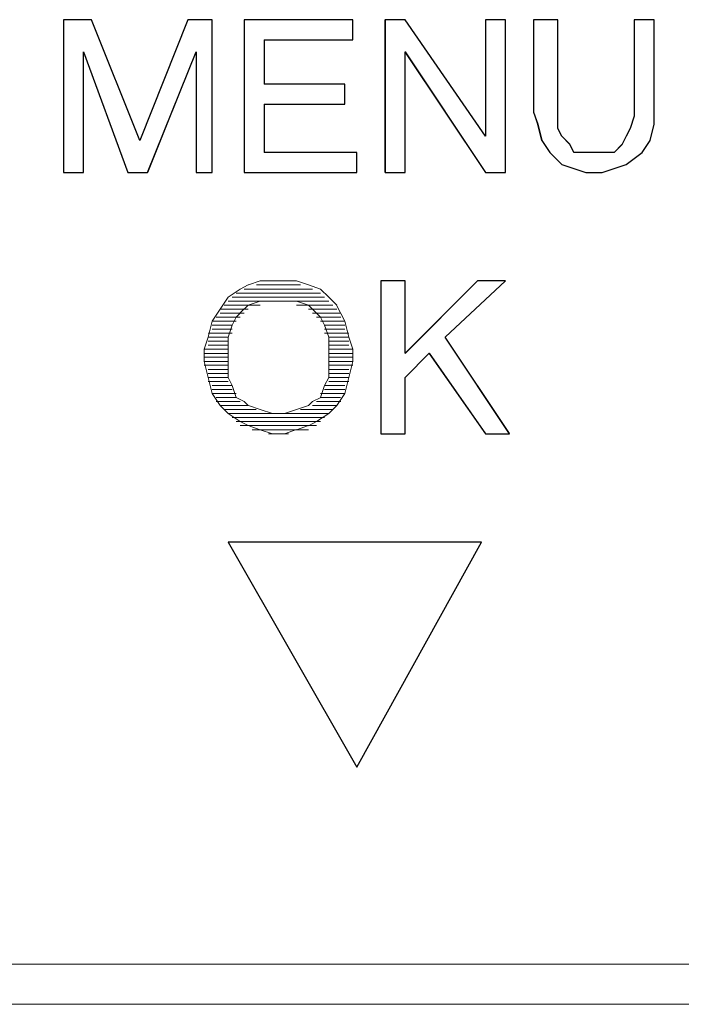
# Paper-space layout 'Rozvržení1' of a CAD drawing. Units: inches. Extents: x 0.47 to 10.28, y 0.43 to 7.69.
# Drawn here: x 9.76 to 9.78, y 6.32 to 6.35 of the extents above; entities that cross this region are included whole.
import ezdxf

# ---------------------------------------------------------------- set-up
doc = ezdxf.new("R2010")
doc.units = ezdxf.units.IN
doc.header["$MEASUREMENT"] = 0
doc.layers.add('Vrstva 1', color=7, linetype='Continuous')

psp = doc.layouts.new('Rozvržení1')

# ---------------------------------------------------------------- linework, layer by layer
at = {"layer": 'Vrstva 1', "lineweight": 9}
for points in [[(9.76325, 6.347913), (9.76325, 6.347913), (9.76325, 6.343706), (9.76325, 6.343706)], [(9.764024, 6.347913), (9.764024, 6.347913), (9.76325, 6.347913), (9.76325, 6.347913)], [(9.765351, 6.344593), (9.765351, 6.344593), (9.764025, 6.347914), (9.764025, 6.347914)], [(9.765351, 6.344593), (9.765351, 6.344593), (9.766678, 6.347914), (9.766678, 6.347914)], [(9.768227, 6.343708), (9.768227, 6.343708), (9.768227, 6.347914), (9.768227, 6.347914)], [(9.771214, 6.347913), (9.771214, 6.347913), (9.768227, 6.347913), (9.768227, 6.347913)], [(9.771214, 6.347359), (9.771214, 6.347359), (9.771214, 6.347912), (9.771214, 6.347912)], [(9.772099, 6.347913), (9.772099, 6.347913), (9.772099, 6.343706), (9.772099, 6.343706)], [(9.772099, 6.347913), (9.772099, 6.347913), (9.772651, 6.347913), (9.772651, 6.347913)], [(9.772654, 6.347913), (9.772654, 6.347913), (9.774866, 6.344704), (9.774866, 6.344704)], [(9.774864, 6.347913), (9.774864, 6.347913), (9.774864, 6.344704), (9.774864, 6.344704)], [(9.774864, 6.347913), (9.774864, 6.347913), (9.775416, 6.347913), (9.775416, 6.347913)], [(9.776856, 6.347913), (9.776856, 6.347913), (9.776856, 6.345259), (9.776856, 6.345259)], [(9.778958, 6.345258), (9.778958, 6.345258), (9.778958, 6.347911), (9.778958, 6.347911)], [(9.779511, 6.347913), (9.779511, 6.347913), (9.778959, 6.347913), (9.778959, 6.347913)], [(9.779511, 6.347913), (9.779511, 6.347913), (9.779511, 6.345367), (9.779511, 6.345367)], [(9.76878, 6.347359), (9.76878, 6.347359), (9.771215, 6.347359), (9.771215, 6.347359)], [(9.76878, 6.346141), (9.76878, 6.346141), (9.76878, 6.347356), (9.76878, 6.347356)], [(9.763803, 6.343708), (9.763803, 6.343708), (9.763803, 6.347029), (9.763803, 6.347029)], [(9.763803, 6.347028), (9.763803, 6.347028), (9.765019, 6.343706), (9.765019, 6.343706)], [(9.766901, 6.347028), (9.766901, 6.347028), (9.765575, 6.343706), (9.765575, 6.343706)], [(9.766901, 6.343708), (9.766901, 6.343708), (9.766901, 6.347029), (9.766901, 6.347029)], [(9.774864, 6.343708), (9.774864, 6.343708), (9.772651, 6.347029), (9.772651, 6.347029)], [(9.772654, 6.343708), (9.772654, 6.343708), (9.772654, 6.347029), (9.772654, 6.347029)], [(9.770993, 6.346141), (9.770993, 6.346141), (9.768782, 6.346141), (9.768782, 6.346141)], [(9.76878, 6.345589), (9.76878, 6.345589), (9.76878, 6.344262), (9.76878, 6.344262)], [(9.776856, 6.344925), (9.776856, 6.344925), (9.776856, 6.345259), (9.776856, 6.345259)], [(9.778958, 6.345258), (9.778958, 6.345258), (9.778846, 6.344924), (9.778846, 6.344924)], [(9.779511, 6.345036), (9.779511, 6.345036), (9.779511, 6.345369), (9.779511, 6.345369)], [(9.776966, 6.344705), (9.776966, 6.344705), (9.776854, 6.344928), (9.776854, 6.344928)], [(9.778737, 6.344705), (9.778737, 6.344705), (9.778849, 6.344928), (9.778849, 6.344928)], [(9.779399, 6.344593), (9.779399, 6.344593), (9.779511, 6.345035), (9.779511, 6.345035)], [(9.777188, 6.344484), (9.777188, 6.344484), (9.776966, 6.344706), (9.776966, 6.344706)], [(9.778625, 6.344484), (9.778625, 6.344484), (9.778737, 6.344706), (9.778737, 6.344706)], [(9.778405, 6.344261), (9.778405, 6.344261), (9.778627, 6.344484), (9.778627, 6.344484)], [(9.771325, 6.344261), (9.771325, 6.344261), (9.768779, 6.344261), (9.768779, 6.344261)], [(9.771325, 6.344261), (9.771325, 6.344261), (9.771325, 6.343709), (9.771325, 6.343709)], [(9.776966, 6.343931), (9.776966, 6.343931), (9.7773, 6.343819), (9.7773, 6.343819)], [(9.778072, 6.343708), (9.778072, 6.343708), (9.778406, 6.343819), (9.778406, 6.343819)], [(9.76325, 6.343708), (9.76325, 6.343708), (9.763802, 6.343708), (9.763802, 6.343708)], [(9.765021, 6.343708), (9.765021, 6.343708), (9.765573, 6.343708), (9.765573, 6.343708)], [(9.766901, 6.343708), (9.766901, 6.343708), (9.767342, 6.343708), (9.767342, 6.343708)], [(9.768227, 6.343708), (9.768227, 6.343708), (9.771325, 6.343708), (9.771325, 6.343708)], [(9.772654, 6.343708), (9.772654, 6.343708), (9.772102, 6.343708), (9.772102, 6.343708)], [(9.768339, 6.340612), (9.768339, 6.340612), (9.768116, 6.3405), (9.768116, 6.3405)], [(9.768669, 6.340722), (9.768669, 6.340722), (9.76834, 6.340612), (9.76834, 6.340612)], [(9.769776, 6.340612), (9.769776, 6.340612), (9.768561, 6.340612), (9.768561, 6.340612)], [(9.771989, 6.336519), (9.771989, 6.336519), (9.771989, 6.340726), (9.771989, 6.340726)], [(9.771989, 6.340722), (9.771989, 6.340722), (9.772651, 6.340722), (9.772651, 6.340722)], [(9.772654, 6.33873), (9.772654, 6.33873), (9.774643, 6.340725), (9.774643, 6.340725)], [(9.772654, 6.340722), (9.772654, 6.340722), (9.772654, 6.338728), (9.772654, 6.338728)], [(9.775417, 6.340722), (9.775417, 6.340722), (9.773757, 6.339173), (9.773757, 6.339173)], [(9.774643, 6.340722), (9.774643, 6.340722), (9.775418, 6.340722), (9.775418, 6.340722)], [(9.767786, 6.340281), (9.767786, 6.340281), (9.768119, 6.340499), (9.768119, 6.340499)], [(9.767896, 6.340281), (9.767896, 6.340281), (9.770439, 6.340281), (9.770439, 6.340281)], [(9.770329, 6.34039), (9.770329, 6.34039), (9.768005, 6.34039), (9.768005, 6.34039)], [(9.768227, 6.3405), (9.768227, 6.3405), (9.77011, 6.3405), (9.77011, 6.3405)], [(9.770551, 6.340281), (9.770551, 6.340281), (9.770329, 6.340499), (9.770329, 6.340499)], [(9.770551, 6.340281), (9.770551, 6.340281), (9.770773, 6.340059), (9.770773, 6.340059)], [(9.768669, 6.340058), (9.768669, 6.340058), (9.767672, 6.340058), (9.767672, 6.340058)], [(9.770551, 6.340169), (9.770551, 6.340169), (9.767782, 6.340169), (9.767782, 6.340169)], [(9.768339, 6.340058), (9.768339, 6.340058), (9.768227, 6.339947), (9.768227, 6.339947)], [(9.768339, 6.340058), (9.768339, 6.340058), (9.768668, 6.340169), (9.768668, 6.340169)], [(9.769666, 6.340058), (9.769666, 6.340058), (9.770663, 6.340058), (9.770663, 6.340058)], [(9.770993, 6.339616), (9.770993, 6.339616), (9.770771, 6.340056), (9.770771, 6.340056)], [(9.768118, 6.339728), (9.768118, 6.339728), (9.767455, 6.339728), (9.767455, 6.339728)], [(9.768339, 6.339948), (9.768339, 6.339948), (9.767564, 6.339948), (9.767564, 6.339948)], [(9.768227, 6.339837), (9.768227, 6.339837), (9.767564, 6.339837), (9.767564, 6.339837)], [(9.767896, 6.339506), (9.767896, 6.339506), (9.768008, 6.339728), (9.768008, 6.339728)], [(9.768006, 6.339728), (9.768006, 6.339728), (9.768228, 6.339951), (9.768228, 6.339951)], [(9.769998, 6.339948), (9.769998, 6.339948), (9.770772, 6.339948), (9.770772, 6.339948)], [(9.770107, 6.339837), (9.770107, 6.339837), (9.770883, 6.339837), (9.770883, 6.339837)], [(9.770219, 6.339728), (9.770219, 6.339728), (9.770883, 6.339728), (9.770883, 6.339728)], [(9.768006, 6.339616), (9.768006, 6.339616), (9.767343, 6.339616), (9.767343, 6.339616)], [(9.767896, 6.339506), (9.767896, 6.339506), (9.767344, 6.339506), (9.767344, 6.339506)], [(9.770329, 6.339616), (9.770329, 6.339616), (9.770992, 6.339616), (9.770992, 6.339616)], [(9.77044, 6.339506), (9.77044, 6.339506), (9.770992, 6.339506), (9.770992, 6.339506)], [(9.771105, 6.339174), (9.771105, 6.339174), (9.770993, 6.339615), (9.770993, 6.339615)], [(9.767896, 6.339284), (9.767896, 6.339284), (9.767234, 6.339284), (9.767234, 6.339284)], [(9.767786, 6.339174), (9.767786, 6.339174), (9.767234, 6.339174), (9.767234, 6.339174)], [(9.767896, 6.339395), (9.767896, 6.339395), (9.767344, 6.339395), (9.767344, 6.339395)], [(9.77044, 6.339395), (9.77044, 6.339395), (9.770992, 6.339395), (9.770992, 6.339395)], [(9.77044, 6.339284), (9.77044, 6.339284), (9.771103, 6.339284), (9.771103, 6.339284)], [(9.770551, 6.339174), (9.770551, 6.339174), (9.771103, 6.339174), (9.771103, 6.339174)], [(9.771105, 6.339174), (9.771105, 6.339174), (9.771216, 6.338841), (9.771216, 6.338841)], [(9.773757, 6.339174), (9.773757, 6.339174), (9.77553, 6.336521), (9.77553, 6.336521)], [(9.767786, 6.339063), (9.767786, 6.339063), (9.767234, 6.339063), (9.767234, 6.339063)], [(9.767786, 6.338951), (9.767786, 6.338951), (9.767234, 6.338951), (9.767234, 6.338951)], [(9.770551, 6.339063), (9.770551, 6.339063), (9.771103, 6.339063), (9.771103, 6.339063)], [(9.770551, 6.338951), (9.770551, 6.338951), (9.771103, 6.338951), (9.771103, 6.338951)], [(9.767786, 6.338842), (9.767786, 6.338842), (9.767122, 6.338842), (9.767122, 6.338842)], [(9.767786, 6.33873), (9.767786, 6.33873), (9.767122, 6.33873), (9.767122, 6.33873)], [(9.767786, 6.338621), (9.767786, 6.338621), (9.767122, 6.338621), (9.767122, 6.338621)], [(9.767786, 6.338842), (9.767786, 6.338842), (9.767786, 6.338508), (9.767786, 6.338508)], [(9.770551, 6.338842), (9.770551, 6.338842), (9.771215, 6.338842), (9.771215, 6.338842)], [(9.770551, 6.33873), (9.770551, 6.33873), (9.771215, 6.33873), (9.771215, 6.33873)], [(9.770551, 6.338621), (9.770551, 6.338621), (9.771215, 6.338621), (9.771215, 6.338621)], [(9.771214, 6.33851), (9.771214, 6.33851), (9.771214, 6.338843), (9.771214, 6.338843)], [(9.772654, 6.338068), (9.772654, 6.338068), (9.773317, 6.338732), (9.773317, 6.338732)], [(9.773316, 6.33873), (9.773316, 6.33873), (9.774865, 6.336519), (9.774865, 6.336519)], [(9.767121, 6.33851), (9.767121, 6.33851), (9.767231, 6.338069), (9.767231, 6.338069)], [(9.767786, 6.33851), (9.767786, 6.33851), (9.767122, 6.33851), (9.767122, 6.33851)], [(9.767786, 6.338401), (9.767786, 6.338401), (9.767122, 6.338401), (9.767122, 6.338401)], [(9.767786, 6.338068), (9.767786, 6.338068), (9.767786, 6.338508), (9.767786, 6.338508)], [(9.770551, 6.33851), (9.770551, 6.33851), (9.771215, 6.33851), (9.771215, 6.33851)], [(9.770551, 6.338068), (9.770551, 6.338068), (9.770551, 6.338508), (9.770551, 6.338508)], [(9.770551, 6.338401), (9.770551, 6.338401), (9.771215, 6.338401), (9.771215, 6.338401)], [(9.771214, 6.33851), (9.771214, 6.33851), (9.771103, 6.338069), (9.771103, 6.338069)], [(9.767786, 6.338289), (9.767786, 6.338289), (9.767234, 6.338289), (9.767234, 6.338289)], [(9.767786, 6.338177), (9.767786, 6.338177), (9.767234, 6.338177), (9.767234, 6.338177)], [(9.767786, 6.338068), (9.767786, 6.338068), (9.767234, 6.338068), (9.767234, 6.338068)], [(9.767786, 6.338068), (9.767786, 6.338068), (9.767897, 6.337846), (9.767897, 6.337846)], [(9.770551, 6.338068), (9.770551, 6.338068), (9.77044, 6.337846), (9.77044, 6.337846)], [(9.770551, 6.338289), (9.770551, 6.338289), (9.771103, 6.338289), (9.771103, 6.338289)], [(9.770551, 6.338177), (9.770551, 6.338177), (9.771103, 6.338177), (9.771103, 6.338177)], [(9.770551, 6.338068), (9.770551, 6.338068), (9.771103, 6.338068), (9.771103, 6.338068)], [(9.772654, 6.338068), (9.772654, 6.338068), (9.772654, 6.336519), (9.772654, 6.336519)], [(9.767344, 6.337624), (9.767344, 6.337624), (9.767233, 6.338066), (9.767233, 6.338066)], [(9.767786, 6.337957), (9.767786, 6.337957), (9.767234, 6.337957), (9.767234, 6.337957)], [(9.767896, 6.337847), (9.767896, 6.337847), (9.767344, 6.337847), (9.767344, 6.337847)], [(9.768006, 6.337514), (9.768006, 6.337514), (9.767895, 6.337849), (9.767895, 6.337849)], [(9.770329, 6.337514), (9.770329, 6.337514), (9.77044, 6.337849), (9.77044, 6.337849)], [(9.77044, 6.337847), (9.77044, 6.337847), (9.770992, 6.337847), (9.770992, 6.337847)], [(9.770551, 6.337957), (9.770551, 6.337957), (9.771103, 6.337957), (9.771103, 6.337957)], [(9.770993, 6.337624), (9.770993, 6.337624), (9.771105, 6.338066), (9.771105, 6.338066)], [(9.767565, 6.337293), (9.767565, 6.337293), (9.767342, 6.337623), (9.767342, 6.337623)], [(9.768006, 6.337624), (9.768006, 6.337624), (9.767343, 6.337624), (9.767343, 6.337624)], [(9.767896, 6.337736), (9.767896, 6.337736), (9.767344, 6.337736), (9.767344, 6.337736)], [(9.770329, 6.337624), (9.770329, 6.337624), (9.770992, 6.337624), (9.770992, 6.337624)], [(9.77044, 6.337736), (9.77044, 6.337736), (9.770992, 6.337736), (9.770992, 6.337736)], [(9.770772, 6.337293), (9.770772, 6.337293), (9.770994, 6.337623), (9.770994, 6.337623)], [(9.768006, 6.337514), (9.768006, 6.337514), (9.767455, 6.337514), (9.767455, 6.337514)], [(9.768118, 6.337403), (9.768118, 6.337403), (9.767455, 6.337403), (9.767455, 6.337403)], [(9.768339, 6.337293), (9.768339, 6.337293), (9.767564, 6.337293), (9.767564, 6.337293)], [(9.768669, 6.337183), (9.768669, 6.337183), (9.76834, 6.337293), (9.76834, 6.337293)], [(9.770107, 6.337403), (9.770107, 6.337403), (9.769997, 6.337292), (9.769997, 6.337292)], [(9.770107, 6.337403), (9.770107, 6.337403), (9.770331, 6.337515), (9.770331, 6.337515)], [(9.770107, 6.337293), (9.770107, 6.337293), (9.770771, 6.337293), (9.770771, 6.337293)], [(9.770219, 6.337403), (9.770219, 6.337403), (9.770883, 6.337403), (9.770883, 6.337403)], [(9.770329, 6.337514), (9.770329, 6.337514), (9.770881, 6.337514), (9.770881, 6.337514)], [(9.770551, 6.337071), (9.770551, 6.337071), (9.770773, 6.337294), (9.770773, 6.337294)], [(9.76856, 6.337183), (9.76856, 6.337183), (9.767674, 6.337183), (9.767674, 6.337183)], [(9.769002, 6.337071), (9.769002, 6.337071), (9.767787, 6.337071), (9.767787, 6.337071)], [(9.768669, 6.337183), (9.768669, 6.337183), (9.769004, 6.337071), (9.769004, 6.337071)], [(9.769002, 6.337071), (9.769002, 6.337071), (9.769336, 6.337071), (9.769336, 6.337071)], [(9.769334, 6.337071), (9.769334, 6.337071), (9.770549, 6.337071), (9.770549, 6.337071)], [(9.769776, 6.337183), (9.769776, 6.337183), (9.770662, 6.337183), (9.770662, 6.337183)], [(9.770219, 6.33685), (9.770219, 6.33685), (9.770553, 6.337072), (9.770553, 6.337072)], [(9.767896, 6.336962), (9.767896, 6.336962), (9.770439, 6.336962), (9.770439, 6.336962)], [(9.770329, 6.33685), (9.770329, 6.33685), (9.768005, 6.33685), (9.768005, 6.33685)], [(9.768118, 6.33674), (9.768118, 6.33674), (9.770219, 6.33674), (9.770219, 6.33674)], [(9.768339, 6.33674), (9.768339, 6.33674), (9.768668, 6.336629), (9.768668, 6.336629)], [(9.769666, 6.336629), (9.769666, 6.336629), (9.769999, 6.336741), (9.769999, 6.336741)], [(9.770219, 6.33685), (9.770219, 6.33685), (9.769997, 6.336739), (9.769997, 6.336739)], [(9.769998, 6.336629), (9.769998, 6.336629), (9.768449, 6.336629), (9.768449, 6.336629)], [(9.768669, 6.336629), (9.768669, 6.336629), (9.769004, 6.336518), (9.769004, 6.336518)], [(9.768892, 6.336519), (9.768892, 6.336519), (9.769444, 6.336519), (9.769444, 6.336519)], [(9.769334, 6.336519), (9.769334, 6.336519), (9.769, 6.336519), (9.769, 6.336519)], [(9.769334, 6.336519), (9.769334, 6.336519), (9.769667, 6.336631), (9.769667, 6.336631)], [(9.772654, 6.336519), (9.772654, 6.336519), (9.77199, 6.336519), (9.77199, 6.336519)], [(9.774864, 6.336519), (9.774864, 6.336519), (9.775527, 6.336519), (9.775527, 6.336519)], [(9.767786, 6.333533), (9.767786, 6.333533), (9.774752, 6.333533), (9.774752, 6.333533)], [(9.767786, 6.333533), (9.767786, 6.333533), (9.771324, 6.327336), (9.771324, 6.327336)], [(9.774753, 6.333533), (9.774753, 6.333533), (9.771325, 6.327336), (9.771325, 6.327336)], [(9.796324, 6.320811), (9.796324, 6.320811), (9.628085, 6.320811), (9.628085, 6.320811)]]:
    psp.add_open_spline(points, degree=3, dxfattribs=at)
at = {"layer": 'Vrstva 1'}
for points, knots in [([(9.764024, 6.347913), (9.764024, 6.347913), (9.765351, 6.344592), (9.765351, 6.344592), (9.765351, 6.344592), (9.765351, 6.344592), (9.766678, 6.347913), (9.766678, 6.347913), (9.766678, 6.347913), (9.766678, 6.347913), (9.76734, 6.347913), (9.76734, 6.347913), (9.76734, 6.347913), (9.76734, 6.347913), (9.76734, 6.34371), (9.76734, 6.34371), (9.76734, 6.34371), (9.76734, 6.34371), (9.7669, 6.34371), (9.7669, 6.34371), (9.7669, 6.34371), (9.7669, 6.34371), (9.7669, 6.347026), (9.7669, 6.347026), (9.7669, 6.347026), (9.7669, 6.347026), (9.765569, 6.34371), (9.765569, 6.34371), (9.765569, 6.34371), (9.765569, 6.34371), (9.765021, 6.34371), (9.765021, 6.34371), (9.765021, 6.34371), (9.765021, 6.34371), (9.763802, 6.347026), (9.763802, 6.347026), (9.763802, 6.347026), (9.763802, 6.347026), (9.763802, 6.34371), (9.763802, 6.34371), (9.763802, 6.34371), (9.763802, 6.34371), (9.76325, 6.34371), (9.76325, 6.34371), (9.76325, 6.34371), (9.76325, 6.34371), (9.76325, 6.347913), (9.76325, 6.347913), (9.76325, 6.347913), (9.76325, 6.347913), (9.764024, 6.347913), (9.764024, 6.347913)], [0, 0, 0, 0, 0.076923, 0.076923, 0.076923, 0.076923, 0.153846, 0.153846, 0.153846, 0.153846, 0.230769, 0.230769, 0.230769, 0.230769, 0.307692, 0.307692, 0.307692, 0.307692, 0.384615, 0.384615, 0.384615, 0.384615, 0.461538, 0.461538, 0.461538, 0.461538, 0.538462, 0.538462, 0.538462, 0.538462, 0.615385, 0.615385, 0.615385, 0.615385, 0.692308, 0.692308, 0.692308, 0.692308, 0.769231, 0.769231, 0.769231, 0.769231, 0.846154, 0.846154, 0.846154, 0.846154, 0.923077, 0.923077, 0.923077, 0.923077, 1, 1, 1, 1]), ([(9.771214, 6.347913), (9.771214, 6.347913), (9.771214, 6.347361), (9.771214, 6.347361), (9.771214, 6.347361), (9.771214, 6.347361), (9.768784, 6.347361), (9.768784, 6.347361), (9.768784, 6.347361), (9.768784, 6.347361), (9.768784, 6.346141), (9.768784, 6.346141), (9.768784, 6.346141), (9.768784, 6.346141), (9.770992, 6.346141), (9.770992, 6.346141), (9.770992, 6.346141), (9.770992, 6.346141), (9.770992, 6.345589), (9.770992, 6.345589), (9.770992, 6.345589), (9.770992, 6.345589), (9.768784, 6.345589), (9.768784, 6.345589), (9.768784, 6.345589), (9.768784, 6.345589), (9.768784, 6.344258), (9.768784, 6.344258), (9.768784, 6.344258), (9.768784, 6.344258), (9.771325, 6.344258), (9.771325, 6.344258), (9.771325, 6.344258), (9.771325, 6.344258), (9.771325, 6.34371), (9.771325, 6.34371), (9.771325, 6.34371), (9.771325, 6.34371), (9.768227, 6.34371), (9.768227, 6.34371), (9.768227, 6.34371), (9.768227, 6.34371), (9.768227, 6.347913), (9.768227, 6.347913), (9.768227, 6.347913), (9.768227, 6.347913), (9.771214, 6.347913), (9.771214, 6.347913)], [0, 0, 0, 0, 0.083333, 0.083333, 0.083333, 0.083333, 0.166667, 0.166667, 0.166667, 0.166667, 0.25, 0.25, 0.25, 0.25, 0.333333, 0.333333, 0.333333, 0.333333, 0.416667, 0.416667, 0.416667, 0.416667, 0.5, 0.5, 0.5, 0.5, 0.583333, 0.583333, 0.583333, 0.583333, 0.666667, 0.666667, 0.666667, 0.666667, 0.75, 0.75, 0.75, 0.75, 0.833333, 0.833333, 0.833333, 0.833333, 0.916667, 0.916667, 0.916667, 0.916667, 1, 1, 1, 1]), ([(9.772654, 6.347913), (9.772654, 6.347913), (9.774866, 6.344704), (9.774866, 6.344704), (9.774866, 6.344704), (9.774866, 6.344704), (9.774866, 6.347913), (9.774866, 6.347913), (9.774866, 6.347913), (9.774866, 6.347913), (9.775418, 6.347913), (9.775418, 6.347913), (9.775418, 6.347913), (9.775418, 6.347913), (9.775418, 6.34371), (9.775418, 6.34371), (9.775418, 6.34371), (9.775418, 6.34371), (9.774866, 6.34371), (9.774866, 6.34371), (9.774866, 6.34371), (9.774866, 6.34371), (9.772654, 6.347026), (9.772654, 6.347026), (9.772654, 6.347026), (9.772654, 6.347026), (9.772654, 6.34371), (9.772654, 6.34371), (9.772654, 6.34371), (9.772654, 6.34371), (9.772102, 6.34371), (9.772102, 6.34371), (9.772102, 6.34371), (9.772102, 6.34371), (9.772102, 6.347913), (9.772102, 6.347913), (9.772102, 6.347913), (9.772102, 6.347913), (9.772654, 6.347913), (9.772654, 6.347913)], [0, 0, 0, 0, 0.1, 0.1, 0.1, 0.1, 0.2, 0.2, 0.2, 0.2, 0.3, 0.3, 0.3, 0.3, 0.4, 0.4, 0.4, 0.4, 0.5, 0.5, 0.5, 0.5, 0.6, 0.6, 0.6, 0.6, 0.7, 0.7, 0.7, 0.7, 0.8, 0.8, 0.8, 0.8, 0.9, 0.9, 0.9, 0.9, 1, 1, 1, 1]), ([(9.777631, 6.343708), (9.777631, 6.343708), (9.777296, 6.343819), (9.777296, 6.343819), (9.777296, 6.343819), (9.777296, 6.343819), (9.776967, 6.343931), (9.776967, 6.343931), (9.776967, 6.343931), (9.776967, 6.343931), (9.776637, 6.34426), (9.776637, 6.34426), (9.776637, 6.34426), (9.776637, 6.34426), (9.776415, 6.344593), (9.776415, 6.344593), (9.776415, 6.344593), (9.776415, 6.344593), (9.776304, 6.345038), (9.776304, 6.345038), (9.776304, 6.345038), (9.776304, 6.345038), (9.776192, 6.345368), (9.776192, 6.345368), (9.776192, 6.345368), (9.776192, 6.345368), (9.776192, 6.347914), (9.776192, 6.347914), (9.776192, 6.347914), (9.776192, 6.347914), (9.776856, 6.347914), (9.776856, 6.347914), (9.776856, 6.347914), (9.776856, 6.347914), (9.776856, 6.345257), (9.776856, 6.345257), (9.776856, 6.345257), (9.776856, 6.345257), (9.776856, 6.344923), (9.776856, 6.344923), (9.776856, 6.344923), (9.776856, 6.344923), (9.776967, 6.344705), (9.776967, 6.344705), (9.776967, 6.344705), (9.776967, 6.344705), (9.777189, 6.344486), (9.777189, 6.344486), (9.777189, 6.344486), (9.777189, 6.344486), (9.777296, 6.34426), (9.777296, 6.34426), (9.777296, 6.34426), (9.777296, 6.34426), (9.777631, 6.34426), (9.777631, 6.34426), (9.777631, 6.34426), (9.777631, 6.34426), (9.778183, 6.34426), (9.778183, 6.34426), (9.778183, 6.34426), (9.778183, 6.34426), (9.778405, 6.34426), (9.778405, 6.34426), (9.778405, 6.34426), (9.778405, 6.34426), (9.778628, 6.344486), (9.778628, 6.344486), (9.778628, 6.344486), (9.778628, 6.344486), (9.778738, 6.344705), (9.778738, 6.344705), (9.778738, 6.344705), (9.778738, 6.344705), (9.778846, 6.344923), (9.778846, 6.344923), (9.778846, 6.344923), (9.778846, 6.344923), (9.778961, 6.345257), (9.778961, 6.345257), (9.778961, 6.345257), (9.778961, 6.345257), (9.778961, 6.347914), (9.778961, 6.347914), (9.778961, 6.347914), (9.778961, 6.347914), (9.779513, 6.347914), (9.779513, 6.347914), (9.779513, 6.347914), (9.779513, 6.347914), (9.779513, 6.345368), (9.779513, 6.345368), (9.779513, 6.345368), (9.779513, 6.345368), (9.779513, 6.345038), (9.779513, 6.345038), (9.779513, 6.345038), (9.779513, 6.345038), (9.779398, 6.344593), (9.779398, 6.344593), (9.779398, 6.344593), (9.779398, 6.344593), (9.77918, 6.34426), (9.77918, 6.34426), (9.77918, 6.34426), (9.77918, 6.34426), (9.778738, 6.343931), (9.778738, 6.343931), (9.778738, 6.343931), (9.778738, 6.343931), (9.778405, 6.343819), (9.778405, 6.343819), (9.778405, 6.343819), (9.778405, 6.343819), (9.778076, 6.343708), (9.778076, 6.343708), (9.778076, 6.343708), (9.778076, 6.343708), (9.777631, 6.343708), (9.777631, 6.343708)], [0, 0, 0, 0, 0.033333, 0.033333, 0.033333, 0.033333, 0.066667, 0.066667, 0.066667, 0.066667, 0.1, 0.1, 0.1, 0.1, 0.133333, 0.133333, 0.133333, 0.133333, 0.166667, 0.166667, 0.166667, 0.166667, 0.2, 0.2, 0.2, 0.2, 0.233333, 0.233333, 0.233333, 0.233333, 0.266667, 0.266667, 0.266667, 0.266667, 0.3, 0.3, 0.3, 0.3, 0.333333, 0.333333, 0.333333, 0.333333, 0.366667, 0.366667, 0.366667, 0.366667, 0.4, 0.4, 0.4, 0.4, 0.433333, 0.433333, 0.433333, 0.433333, 0.466667, 0.466667, 0.466667, 0.466667, 0.5, 0.5, 0.5, 0.5, 0.533333, 0.533333, 0.533333, 0.533333, 0.566667, 0.566667, 0.566667, 0.566667, 0.6, 0.6, 0.6, 0.6, 0.633333, 0.633333, 0.633333, 0.633333, 0.666667, 0.666667, 0.666667, 0.666667, 0.7, 0.7, 0.7, 0.7, 0.733333, 0.733333, 0.733333, 0.733333, 0.766667, 0.766667, 0.766667, 0.766667, 0.8, 0.8, 0.8, 0.8, 0.833333, 0.833333, 0.833333, 0.833333, 0.866667, 0.866667, 0.866667, 0.866667, 0.9, 0.9, 0.9, 0.9, 0.933333, 0.933333, 0.933333, 0.933333, 0.966667, 0.966667, 0.966667, 0.966667, 1, 1, 1, 1]), ([(9.775529, 6.336519), (9.775529, 6.336519), (9.774865, 6.336519), (9.774865, 6.336519), (9.774865, 6.336519), (9.774865, 6.336519), (9.773316, 6.338732), (9.773316, 6.338732), (9.773316, 6.338732), (9.773316, 6.338732), (9.772652, 6.338068), (9.772652, 6.338068), (9.772652, 6.338068), (9.772652, 6.338068), (9.772652, 6.336519), (9.772652, 6.336519), (9.772652, 6.336519), (9.772652, 6.336519), (9.771989, 6.336519), (9.771989, 6.336519), (9.771989, 6.336519), (9.771989, 6.336519), (9.771989, 6.340722), (9.771989, 6.340722), (9.771989, 6.340722), (9.771989, 6.340722), (9.772652, 6.340722), (9.772652, 6.340722), (9.772652, 6.340722), (9.772652, 6.340722), (9.772652, 6.338732), (9.772652, 6.338732), (9.772652, 6.338732), (9.772652, 6.338732), (9.774643, 6.340722), (9.774643, 6.340722), (9.774643, 6.340722), (9.774643, 6.340722), (9.775417, 6.340722), (9.775417, 6.340722), (9.775417, 6.340722), (9.775417, 6.340722), (9.773756, 6.339173), (9.773756, 6.339173), (9.773756, 6.339173), (9.773756, 6.339173), (9.775529, 6.336519), (9.775529, 6.336519)], [0, 0, 0, 0, 0.083333, 0.083333, 0.083333, 0.083333, 0.166667, 0.166667, 0.166667, 0.166667, 0.25, 0.25, 0.25, 0.25, 0.333333, 0.333333, 0.333333, 0.333333, 0.416667, 0.416667, 0.416667, 0.416667, 0.5, 0.5, 0.5, 0.5, 0.583333, 0.583333, 0.583333, 0.583333, 0.666667, 0.666667, 0.666667, 0.666667, 0.75, 0.75, 0.75, 0.75, 0.833333, 0.833333, 0.833333, 0.833333, 0.916667, 0.916667, 0.916667, 0.916667, 1, 1, 1, 1]), ([(9.774753, 6.333533), (9.774753, 6.333533), (9.771325, 6.32734), (9.771325, 6.32734), (9.771325, 6.32734), (9.771325, 6.32734), (9.767786, 6.333533), (9.767786, 6.333533), (9.767786, 6.333533), (9.767786, 6.333533), (9.774753, 6.333533), (9.774753, 6.333533)], [0, 0, 0, 0, 0.333333, 0.333333, 0.333333, 0.333333, 0.666667, 0.666667, 0.666667, 0.666667, 1, 1, 1, 1])]:
    psp.add_open_spline(points, degree=3, knots=knots, dxfattribs=at)
at = {"layer": 'Vrstva 1', "lineweight": 9}
for points, knots in [([(9.764024, 6.347913), (9.764024, 6.347913), (9.765351, 6.344592), (9.765351, 6.344592), (9.765351, 6.344592), (9.765351, 6.344592), (9.766678, 6.347913), (9.766678, 6.347913), (9.766678, 6.347913), (9.766678, 6.347913), (9.767345, 6.347913), (9.767345, 6.347913), (9.767345, 6.347913), (9.767345, 6.347913), (9.767345, 6.343706), (9.767345, 6.343706), (9.767345, 6.343706), (9.767345, 6.343706), (9.7669, 6.343706), (9.7669, 6.343706), (9.7669, 6.343706), (9.7669, 6.343706), (9.7669, 6.347026), (9.7669, 6.347026), (9.7669, 6.347026), (9.7669, 6.347026), (9.765573, 6.343706), (9.765573, 6.343706), (9.765573, 6.343706), (9.765573, 6.343706), (9.765021, 6.343706), (9.765021, 6.343706), (9.765021, 6.343706), (9.765021, 6.343706), (9.763802, 6.347026), (9.763802, 6.347026), (9.763802, 6.347026), (9.763802, 6.347026), (9.763802, 6.343706), (9.763802, 6.343706), (9.763802, 6.343706), (9.763802, 6.343706), (9.76325, 6.343706), (9.76325, 6.343706), (9.76325, 6.343706), (9.76325, 6.343706), (9.76325, 6.347913), (9.76325, 6.347913), (9.76325, 6.347913), (9.76325, 6.347913), (9.764024, 6.347913), (9.764024, 6.347913)], [0, 0, 0, 0, 0.076923, 0.076923, 0.076923, 0.076923, 0.153846, 0.153846, 0.153846, 0.153846, 0.230769, 0.230769, 0.230769, 0.230769, 0.307692, 0.307692, 0.307692, 0.307692, 0.384615, 0.384615, 0.384615, 0.384615, 0.461538, 0.461538, 0.461538, 0.461538, 0.538462, 0.538462, 0.538462, 0.538462, 0.615385, 0.615385, 0.615385, 0.615385, 0.692308, 0.692308, 0.692308, 0.692308, 0.769231, 0.769231, 0.769231, 0.769231, 0.846154, 0.846154, 0.846154, 0.846154, 0.923077, 0.923077, 0.923077, 0.923077, 1, 1, 1, 1]), ([(9.766679, 6.347913), (9.766679, 6.347913), (9.767342, 6.347913), (9.767342, 6.347913), (9.767342, 6.347913), (9.767342, 6.347913), (9.767342, 6.343706), (9.767342, 6.343706)], [0, 0, 0, 0, 0.5, 0.5, 0.5, 0.5, 1, 1, 1, 1]), ([(9.771214, 6.347913), (9.771214, 6.347913), (9.771214, 6.347361), (9.771214, 6.347361), (9.771214, 6.347361), (9.771214, 6.347361), (9.768779, 6.347361), (9.768779, 6.347361), (9.768779, 6.347361), (9.768779, 6.347361), (9.768779, 6.346141), (9.768779, 6.346141), (9.768779, 6.346141), (9.768779, 6.346141), (9.770992, 6.346141), (9.770992, 6.346141), (9.770992, 6.346141), (9.770992, 6.346141), (9.770992, 6.345589), (9.770992, 6.345589), (9.770992, 6.345589), (9.770992, 6.345589), (9.768779, 6.345589), (9.768779, 6.345589), (9.768779, 6.345589), (9.768779, 6.345589), (9.768779, 6.344262), (9.768779, 6.344262), (9.768779, 6.344262), (9.768779, 6.344262), (9.771325, 6.344262), (9.771325, 6.344262), (9.771325, 6.344262), (9.771325, 6.344262), (9.771325, 6.343706), (9.771325, 6.343706), (9.771325, 6.343706), (9.771325, 6.343706), (9.768227, 6.343706), (9.768227, 6.343706), (9.768227, 6.343706), (9.768227, 6.343706), (9.768227, 6.347913), (9.768227, 6.347913), (9.768227, 6.347913), (9.768227, 6.347913), (9.771214, 6.347913), (9.771214, 6.347913)], [0, 0, 0, 0, 0.083333, 0.083333, 0.083333, 0.083333, 0.166667, 0.166667, 0.166667, 0.166667, 0.25, 0.25, 0.25, 0.25, 0.333333, 0.333333, 0.333333, 0.333333, 0.416667, 0.416667, 0.416667, 0.416667, 0.5, 0.5, 0.5, 0.5, 0.583333, 0.583333, 0.583333, 0.583333, 0.666667, 0.666667, 0.666667, 0.666667, 0.75, 0.75, 0.75, 0.75, 0.833333, 0.833333, 0.833333, 0.833333, 0.916667, 0.916667, 0.916667, 0.916667, 1, 1, 1, 1]), ([(9.772654, 6.347913), (9.772654, 6.347913), (9.774866, 6.344704), (9.774866, 6.344704), (9.774866, 6.344704), (9.774866, 6.344704), (9.774866, 6.347913), (9.774866, 6.347913), (9.774866, 6.347913), (9.774866, 6.347913), (9.775418, 6.347913), (9.775418, 6.347913), (9.775418, 6.347913), (9.775418, 6.347913), (9.775418, 6.343706), (9.775418, 6.343706), (9.775418, 6.343706), (9.775418, 6.343706), (9.774866, 6.343706), (9.774866, 6.343706), (9.774866, 6.343706), (9.774866, 6.343706), (9.772654, 6.347026), (9.772654, 6.347026), (9.772654, 6.347026), (9.772654, 6.347026), (9.772654, 6.343706), (9.772654, 6.343706), (9.772654, 6.343706), (9.772654, 6.343706), (9.772102, 6.343706), (9.772102, 6.343706), (9.772102, 6.343706), (9.772102, 6.343706), (9.772102, 6.347913), (9.772102, 6.347913), (9.772102, 6.347913), (9.772102, 6.347913), (9.772654, 6.347913), (9.772654, 6.347913)], [0, 0, 0, 0, 0.1, 0.1, 0.1, 0.1, 0.2, 0.2, 0.2, 0.2, 0.3, 0.3, 0.3, 0.3, 0.4, 0.4, 0.4, 0.4, 0.5, 0.5, 0.5, 0.5, 0.6, 0.6, 0.6, 0.6, 0.7, 0.7, 0.7, 0.7, 0.8, 0.8, 0.8, 0.8, 0.9, 0.9, 0.9, 0.9, 1, 1, 1, 1]), ([(9.774864, 6.343708), (9.774864, 6.343708), (9.775416, 6.343708), (9.775416, 6.343708), (9.775416, 6.343708), (9.775416, 6.343708), (9.775416, 6.347914), (9.775416, 6.347914)], [0, 0, 0, 0, 0.5, 0.5, 0.5, 0.5, 1, 1, 1, 1]), ([(9.776413, 6.344593), (9.776413, 6.344593), (9.776301, 6.345035), (9.776301, 6.345035), (9.776301, 6.345035), (9.776301, 6.345035), (9.77619, 6.345368), (9.77619, 6.345368), (9.77619, 6.345368), (9.77619, 6.345368), (9.77619, 6.347914), (9.77619, 6.347914), (9.77619, 6.347914), (9.77619, 6.347914), (9.776853, 6.347914), (9.776853, 6.347914)], [0, 0, 0, 0, 0.25, 0.25, 0.25, 0.25, 0.5, 0.5, 0.5, 0.5, 0.75, 0.75, 0.75, 0.75, 1, 1, 1, 1]), ([(9.777631, 6.343708), (9.777631, 6.343708), (9.777296, 6.343819), (9.777296, 6.343819), (9.777296, 6.343819), (9.777296, 6.343819), (9.776967, 6.343931), (9.776967, 6.343931), (9.776967, 6.343931), (9.776967, 6.343931), (9.776634, 6.34426), (9.776634, 6.34426), (9.776634, 6.34426), (9.776634, 6.34426), (9.776415, 6.344593), (9.776415, 6.344593), (9.776415, 6.344593), (9.776415, 6.344593), (9.776304, 6.345035), (9.776304, 6.345035), (9.776304, 6.345035), (9.776304, 6.345035), (9.776192, 6.345368), (9.776192, 6.345368), (9.776192, 6.345368), (9.776192, 6.345368), (9.776192, 6.347914), (9.776192, 6.347914), (9.776192, 6.347914), (9.776192, 6.347914), (9.776856, 6.347914), (9.776856, 6.347914), (9.776856, 6.347914), (9.776856, 6.347914), (9.776856, 6.345257), (9.776856, 6.345257), (9.776856, 6.345257), (9.776856, 6.345257), (9.776856, 6.344923), (9.776856, 6.344923), (9.776856, 6.344923), (9.776856, 6.344923), (9.776967, 6.344705), (9.776967, 6.344705), (9.776967, 6.344705), (9.776967, 6.344705), (9.777189, 6.344483), (9.777189, 6.344483), (9.777189, 6.344483), (9.777189, 6.344483), (9.777296, 6.34426), (9.777296, 6.34426), (9.777296, 6.34426), (9.777296, 6.34426), (9.777631, 6.34426), (9.777631, 6.34426), (9.777631, 6.34426), (9.777631, 6.34426), (9.778183, 6.34426), (9.778183, 6.34426), (9.778183, 6.34426), (9.778183, 6.34426), (9.778405, 6.34426), (9.778405, 6.34426), (9.778405, 6.34426), (9.778405, 6.34426), (9.778628, 6.344483), (9.778628, 6.344483), (9.778628, 6.344483), (9.778628, 6.344483), (9.778738, 6.344705), (9.778738, 6.344705), (9.778738, 6.344705), (9.778738, 6.344705), (9.778846, 6.344923), (9.778846, 6.344923), (9.778846, 6.344923), (9.778846, 6.344923), (9.778957, 6.345257), (9.778957, 6.345257), (9.778957, 6.345257), (9.778957, 6.345257), (9.778957, 6.347914), (9.778957, 6.347914), (9.778957, 6.347914), (9.778957, 6.347914), (9.779513, 6.347914), (9.779513, 6.347914), (9.779513, 6.347914), (9.779513, 6.347914), (9.779513, 6.345368), (9.779513, 6.345368), (9.779513, 6.345368), (9.779513, 6.345368), (9.779513, 6.345035), (9.779513, 6.345035), (9.779513, 6.345035), (9.779513, 6.345035), (9.779398, 6.344593), (9.779398, 6.344593), (9.779398, 6.344593), (9.779398, 6.344593), (9.77918, 6.34426), (9.77918, 6.34426), (9.77918, 6.34426), (9.77918, 6.34426), (9.778738, 6.343931), (9.778738, 6.343931), (9.778738, 6.343931), (9.778738, 6.343931), (9.778405, 6.343819), (9.778405, 6.343819), (9.778405, 6.343819), (9.778405, 6.343819), (9.778071, 6.343708), (9.778071, 6.343708), (9.778071, 6.343708), (9.778071, 6.343708), (9.777631, 6.343708), (9.777631, 6.343708)], [0, 0, 0, 0, 0.033333, 0.033333, 0.033333, 0.033333, 0.066667, 0.066667, 0.066667, 0.066667, 0.1, 0.1, 0.1, 0.1, 0.133333, 0.133333, 0.133333, 0.133333, 0.166667, 0.166667, 0.166667, 0.166667, 0.2, 0.2, 0.2, 0.2, 0.233333, 0.233333, 0.233333, 0.233333, 0.266667, 0.266667, 0.266667, 0.266667, 0.3, 0.3, 0.3, 0.3, 0.333333, 0.333333, 0.333333, 0.333333, 0.366667, 0.366667, 0.366667, 0.366667, 0.4, 0.4, 0.4, 0.4, 0.433333, 0.433333, 0.433333, 0.433333, 0.466667, 0.466667, 0.466667, 0.466667, 0.5, 0.5, 0.5, 0.5, 0.533333, 0.533333, 0.533333, 0.533333, 0.566667, 0.566667, 0.566667, 0.566667, 0.6, 0.6, 0.6, 0.6, 0.633333, 0.633333, 0.633333, 0.633333, 0.666667, 0.666667, 0.666667, 0.666667, 0.7, 0.7, 0.7, 0.7, 0.733333, 0.733333, 0.733333, 0.733333, 0.766667, 0.766667, 0.766667, 0.766667, 0.8, 0.8, 0.8, 0.8, 0.833333, 0.833333, 0.833333, 0.833333, 0.866667, 0.866667, 0.866667, 0.866667, 0.9, 0.9, 0.9, 0.9, 0.933333, 0.933333, 0.933333, 0.933333, 0.966667, 0.966667, 0.966667, 0.966667, 1, 1, 1, 1]), ([(9.76878, 6.345589), (9.76878, 6.345589), (9.770993, 6.345589), (9.770993, 6.345589), (9.770993, 6.345589), (9.770993, 6.345589), (9.770993, 6.346141), (9.770993, 6.346141)], [0, 0, 0, 0, 0.5, 0.5, 0.5, 0.5, 1, 1, 1, 1]), ([(9.776966, 6.343931), (9.776966, 6.343931), (9.776636, 6.344261), (9.776636, 6.344261), (9.776636, 6.344261), (9.776636, 6.344261), (9.776414, 6.344594), (9.776414, 6.344594)], [0, 0, 0, 0, 0.5, 0.5, 0.5, 0.5, 1, 1, 1, 1]), ([(9.778405, 6.343819), (9.778405, 6.343819), (9.778738, 6.343931), (9.778738, 6.343931), (9.778738, 6.343931), (9.778738, 6.343931), (9.779179, 6.34426), (9.779179, 6.34426), (9.779179, 6.34426), (9.779179, 6.34426), (9.779402, 6.344593), (9.779402, 6.344593)], [0, 0, 0, 0, 0.333333, 0.333333, 0.333333, 0.333333, 0.666667, 0.666667, 0.666667, 0.666667, 1, 1, 1, 1]), ([(9.778405, 6.344261), (9.778405, 6.344261), (9.778181, 6.344261), (9.778181, 6.344261), (9.778181, 6.344261), (9.778181, 6.344261), (9.77763, 6.344261), (9.77763, 6.344261), (9.77763, 6.344261), (9.77763, 6.344261), (9.777296, 6.344261), (9.777296, 6.344261), (9.777296, 6.344261), (9.777296, 6.344261), (9.777189, 6.344484), (9.777189, 6.344484)], [0, 0, 0, 0, 0.25, 0.25, 0.25, 0.25, 0.5, 0.5, 0.5, 0.5, 0.75, 0.75, 0.75, 0.75, 1, 1, 1, 1]), ([(9.778072, 6.343708), (9.778072, 6.343708), (9.777631, 6.343708), (9.777631, 6.343708), (9.777631, 6.343708), (9.777631, 6.343708), (9.777297, 6.343819), (9.777297, 6.343819)], [0, 0, 0, 0, 0.5, 0.5, 0.5, 0.5, 1, 1, 1, 1]), ([(9.768669, 6.340722), (9.768669, 6.340722), (9.769004, 6.340722), (9.769004, 6.340722), (9.769004, 6.340722), (9.769004, 6.340722), (9.769332, 6.340722), (9.769332, 6.340722), (9.769332, 6.340722), (9.769332, 6.340722), (9.769666, 6.340722), (9.769666, 6.340722), (9.769666, 6.340722), (9.769666, 6.340722), (9.769996, 6.340612), (9.769996, 6.340612), (9.769996, 6.340612), (9.769996, 6.340612), (9.770329, 6.3405), (9.770329, 6.3405)], [0, 0, 0, 0, 0.2, 0.2, 0.2, 0.2, 0.4, 0.4, 0.4, 0.4, 0.6, 0.6, 0.6, 0.6, 0.8, 0.8, 0.8, 0.8, 1, 1, 1, 1]), ([(9.775529, 6.336519), (9.775529, 6.336519), (9.774865, 6.336519), (9.774865, 6.336519), (9.774865, 6.336519), (9.774865, 6.336519), (9.773316, 6.338732), (9.773316, 6.338732), (9.773316, 6.338732), (9.773316, 6.338732), (9.772652, 6.338068), (9.772652, 6.338068), (9.772652, 6.338068), (9.772652, 6.338068), (9.772652, 6.336519), (9.772652, 6.336519), (9.772652, 6.336519), (9.772652, 6.336519), (9.771989, 6.336519), (9.771989, 6.336519), (9.771989, 6.336519), (9.771989, 6.336519), (9.771989, 6.340726), (9.771989, 6.340726), (9.771989, 6.340726), (9.771989, 6.340726), (9.772652, 6.340726), (9.772652, 6.340726), (9.772652, 6.340726), (9.772652, 6.340726), (9.772652, 6.338732), (9.772652, 6.338732), (9.772652, 6.338732), (9.772652, 6.338732), (9.774643, 6.340726), (9.774643, 6.340726), (9.774643, 6.340726), (9.774643, 6.340726), (9.775417, 6.340726), (9.775417, 6.340726), (9.775417, 6.340726), (9.775417, 6.340726), (9.773756, 6.339173), (9.773756, 6.339173), (9.773756, 6.339173), (9.773756, 6.339173), (9.775529, 6.336519), (9.775529, 6.336519)], [0, 0, 0, 0, 0.083333, 0.083333, 0.083333, 0.083333, 0.166667, 0.166667, 0.166667, 0.166667, 0.25, 0.25, 0.25, 0.25, 0.333333, 0.333333, 0.333333, 0.333333, 0.416667, 0.416667, 0.416667, 0.416667, 0.5, 0.5, 0.5, 0.5, 0.583333, 0.583333, 0.583333, 0.583333, 0.666667, 0.666667, 0.666667, 0.666667, 0.75, 0.75, 0.75, 0.75, 0.833333, 0.833333, 0.833333, 0.833333, 0.916667, 0.916667, 0.916667, 0.916667, 1, 1, 1, 1]), ([(9.767786, 6.340281), (9.767786, 6.340281), (9.767564, 6.339947), (9.767564, 6.339947), (9.767564, 6.339947), (9.767564, 6.339947), (9.767345, 6.339617), (9.767345, 6.339617), (9.767345, 6.339617), (9.767345, 6.339617), (9.767234, 6.339173), (9.767234, 6.339173), (9.767234, 6.339173), (9.767234, 6.339173), (9.767122, 6.338843), (9.767122, 6.338843), (9.767122, 6.338843), (9.767122, 6.338843), (9.767122, 6.33851), (9.767122, 6.33851)], [0, 0, 0, 0, 0.2, 0.2, 0.2, 0.2, 0.4, 0.4, 0.4, 0.4, 0.6, 0.6, 0.6, 0.6, 0.8, 0.8, 0.8, 0.8, 1, 1, 1, 1]), ([(9.769666, 6.340169), (9.769666, 6.340169), (9.769332, 6.340169), (9.769332, 6.340169), (9.769332, 6.340169), (9.769332, 6.340169), (9.769002, 6.340169), (9.769002, 6.340169), (9.769002, 6.340169), (9.769002, 6.340169), (9.768669, 6.340169), (9.768669, 6.340169)], [0, 0, 0, 0, 0.333333, 0.333333, 0.333333, 0.333333, 0.666667, 0.666667, 0.666667, 0.666667, 1, 1, 1, 1]), ([(9.769666, 6.340169), (9.769666, 6.340169), (9.769999, 6.340058), (9.769999, 6.340058), (9.769999, 6.340058), (9.769999, 6.340058), (9.770106, 6.339947), (9.770106, 6.339947), (9.770106, 6.339947), (9.770106, 6.339947), (9.770329, 6.339729), (9.770329, 6.339729)], [0, 0, 0, 0, 0.333333, 0.333333, 0.333333, 0.333333, 0.666667, 0.666667, 0.666667, 0.666667, 1, 1, 1, 1]), ([(9.770329, 6.339728), (9.770329, 6.339728), (9.77044, 6.339506), (9.77044, 6.339506), (9.77044, 6.339506), (9.77044, 6.339506), (9.770551, 6.339176), (9.770551, 6.339176), (9.770551, 6.339176), (9.770551, 6.339176), (9.770551, 6.338842), (9.770551, 6.338842), (9.770551, 6.338842), (9.770551, 6.338842), (9.770551, 6.338512), (9.770551, 6.338512)], [0, 0, 0, 0, 0.25, 0.25, 0.25, 0.25, 0.5, 0.5, 0.5, 0.5, 0.75, 0.75, 0.75, 0.75, 1, 1, 1, 1]), ([(9.767786, 6.338842), (9.767786, 6.338842), (9.767786, 6.339176), (9.767786, 6.339176), (9.767786, 6.339176), (9.767786, 6.339176), (9.767897, 6.339506), (9.767897, 6.339506)], [0, 0, 0, 0, 0.5, 0.5, 0.5, 0.5, 1, 1, 1, 1]), ([(9.767565, 6.337293), (9.767565, 6.337293), (9.767787, 6.337071), (9.767787, 6.337071), (9.767787, 6.337071), (9.767787, 6.337071), (9.768117, 6.336853), (9.768117, 6.336853), (9.768117, 6.336853), (9.768117, 6.336853), (9.768339, 6.336741), (9.768339, 6.336741)], [0, 0, 0, 0, 0.333333, 0.333333, 0.333333, 0.333333, 0.666667, 0.666667, 0.666667, 0.666667, 1, 1, 1, 1]), ([(9.768339, 6.337293), (9.768339, 6.337293), (9.768227, 6.337405), (9.768227, 6.337405), (9.768227, 6.337405), (9.768227, 6.337405), (9.768005, 6.337516), (9.768005, 6.337516)], [0, 0, 0, 0, 0.5, 0.5, 0.5, 0.5, 1, 1, 1, 1]), ([(9.769998, 6.337293), (9.769998, 6.337293), (9.769665, 6.337183), (9.769665, 6.337183), (9.769665, 6.337183), (9.769665, 6.337183), (9.769335, 6.337071), (9.769335, 6.337071)], [0, 0, 0, 0, 0.5, 0.5, 0.5, 0.5, 1, 1, 1, 1]), ([(9.774753, 6.333533), (9.774753, 6.333533), (9.771325, 6.327336), (9.771325, 6.327336), (9.771325, 6.327336), (9.771325, 6.327336), (9.767786, 6.333533), (9.767786, 6.333533), (9.767786, 6.333533), (9.767786, 6.333533), (9.774753, 6.333533), (9.774753, 6.333533)], [0, 0, 0, 0, 0.333333, 0.333333, 0.333333, 0.333333, 0.666667, 0.666667, 0.666667, 0.666667, 1, 1, 1, 1]), ([(9.796324, 6.321919), (9.796324, 6.321919), (9.628085, 6.321919), (9.628085, 6.321919), (9.628085, 6.321919), (9.628085, 6.321919), (9.62775, 6.321919), (9.62775, 6.321919)], [0, 0, 0, 0, 0.5, 0.5, 0.5, 0.5, 1, 1, 1, 1])]:
    psp.add_open_spline(points, degree=3, knots=knots, dxfattribs=at)

doc.saveas('drawing.dxf')
